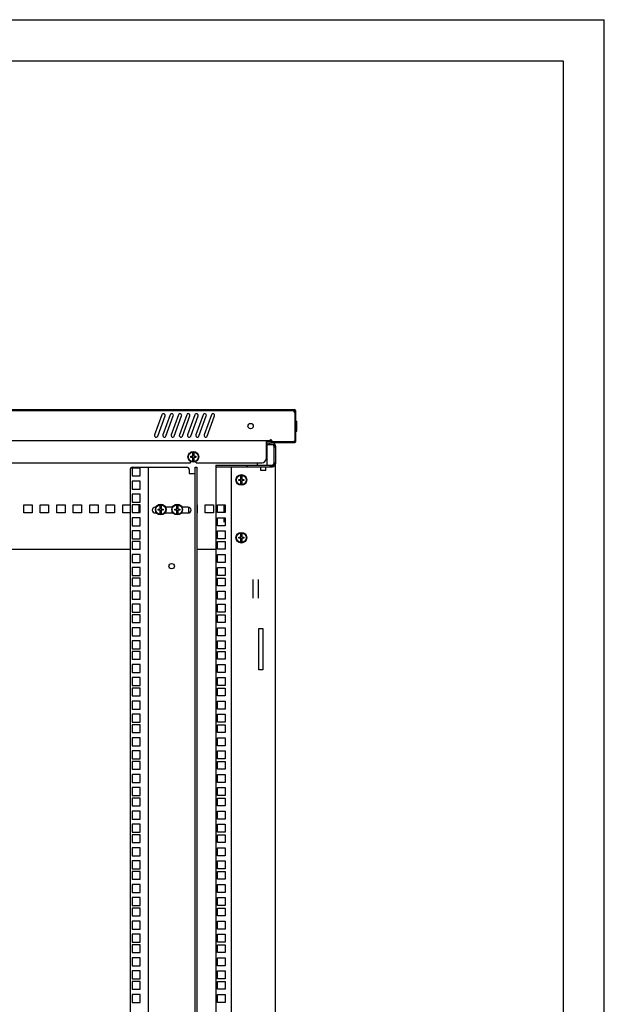
# Model space of a CAD drawing. Units: millimetres. Extents: x 0 to 594, y 0 to 420.
# Drawn here: x 523 to 594, y 301 to 420 of the extents above; entities that cross this region are included whole.
import ezdxf

# ---------------------------------------------------------------- set-up
doc = ezdxf.new("R2010")
doc.units = ezdxf.units.MM
doc.header["$LTSCALE"] = 32.67
doc.layers.get('0').update_dxf_attribs({"linetype": 'CONTINUOUS'})
doc.layers.add('02___PRT_ALL_AXES', color=7, linetype='CONTINUOUS')
doc.layers.add('ALL_FEATURES', color=7, linetype='CONTINUOUS')
pattern_1 = [(45, (0, 0), (-8.40043, 8.40043), [])]

msp = doc.modelspace()

# ---------------------------------------------------------------- hatches: boundary and pattern name
at = {"linetype": 'Continuous'}
h = msp.add_hatch(dxfattribs=at)
h.set_pattern_fill('DEFAULT__1', color=2, scale=11.88, angle=45, style=0, pattern_type=0)
h.set_pattern_definition(pattern_1)
edge = h.paths.add_edge_path()
edge.add_line((556.61873, 368.97178), (556.61873, 370.11178))
edge.add_arc((556.37873, 368.97178), 0.24, 270, 360)
edge.add_line((553.61873, 368.73178), (556.37873, 368.73178))
edge.add_line((553.61873, 368.85178), (553.61873, 368.73178))
edge.add_line((553.61873, 368.85178), (556.37873, 368.85178))
edge.add_arc((556.37873, 368.97178), 0.12, 270, 360)
edge.add_line((556.49873, 368.97178), (556.49873, 370.11178))
edge.add_arc((556.51873, 370.11178), 0.02, 90, 180)
edge.add_line((556.51873, 370.13178), (556.61873, 370.13178))
edge.add_line((556.61873, 370.13178), (556.61873, 370.28497))
edge.add_line((556.51873, 370.28497), (556.61873, 370.28497))
edge.add_arc((556.51873, 370.30497), 0.02, 180, 270)
edge.add_line((556.49873, 370.30497), (556.49873, 371.15859))
edge.add_arc((556.51873, 371.15859), 0.02, 90, 180)
edge.add_line((556.51873, 371.17859), (556.61873, 371.17859))
edge.add_line((556.61873, 371.17859), (556.61873, 371.33178))
edge.add_line((556.51873, 371.33178), (556.61873, 371.33178))
edge.add_arc((556.51873, 371.35178), 0.02, 180, 270)
edge.add_line((556.49873, 371.35178), (556.49873, 372.49178))
edge.add_arc((556.37873, 372.49178), 0.12, 0, 90)
edge.add_line((556.37873, 372.61178), (546.79373, 372.61178))
edge.add_line((546.79373, 372.73178), (546.79373, 372.61178))
edge.add_line((556.37873, 372.73178), (546.79373, 372.73178))
edge.add_arc((556.37873, 372.49178), 0.24, 0, 90)
edge.add_line((556.61873, 371.35178), (556.61873, 372.49178))
edge.add_arc((556.63873, 371.35178), 0.02, 180, 270)
edge.add_line((556.63873, 371.33178), (556.73873, 371.33178))
edge.add_line((556.73873, 371.17859), (556.73873, 371.33178))
edge.add_line((556.63873, 371.17859), (556.73873, 371.17859))
edge.add_arc((556.63873, 371.15859), 0.02, 90, 180)
edge.add_line((556.61873, 370.30497), (556.61873, 371.15859))
edge.add_arc((556.63873, 370.30497), 0.02, 180, 270)
edge.add_line((556.63873, 370.28497), (556.73873, 370.28497))
edge.add_line((556.73873, 370.13178), (556.73873, 370.28497))
edge.add_line((556.63873, 370.13178), (556.73873, 370.13178))
edge.add_arc((556.63873, 370.11178), 0.02, 90, 180)
edge = h.paths.add_edge_path()
edge.add_line((546.14373, 372.73178), (532.29373, 372.73178))
edge.add_line((546.14373, 372.73178), (546.14373, 372.61178))
edge.add_line((546.14373, 372.61178), (532.29373, 372.61178))
edge.add_line((532.29373, 372.73178), (532.29373, 372.61178))
edge = h.paths.add_edge_path()
edge.add_line((531.64373, 372.73178), (521.59373, 372.73178))
edge.add_line((531.64373, 372.73178), (531.64373, 372.61178))
edge.add_line((531.64373, 372.61178), (521.59373, 372.61178))
edge.add_line((521.59373, 372.61178), (521.59373, 372.73178))
edge = h.paths.add_edge_path()
edge.add_line((520.94373, 372.73178), (507.09373, 372.73178))
edge.add_line((520.94373, 372.61178), (520.94373, 372.73178))
edge.add_line((520.94373, 372.61178), (507.09373, 372.61178))
edge.add_line((507.09373, 372.61178), (507.09373, 372.73178))
edge = h.paths.add_edge_path()
edge.add_line((506.44373, 372.73178), (496.39373, 372.73178))
edge.add_line((506.44373, 372.61178), (506.44373, 372.73178))
edge.add_line((506.44373, 372.61178), (496.39373, 372.61178))
edge.add_line((496.39373, 372.61178), (496.39373, 372.73178))
edge = h.paths.add_edge_path()
edge.add_line((495.74373, 372.73178), (481.89373, 372.73178))
edge.add_line((495.74373, 372.61178), (495.74373, 372.73178))
edge.add_line((495.74373, 372.61178), (481.89373, 372.61178))
edge.add_line((481.89373, 372.61178), (481.89373, 372.73178))
edge = h.paths.add_edge_path()
edge.add_line((451.71873, 372.49178), (451.71873, 370.73178))
edge.add_arc((451.95873, 372.49178), 0.24, 90, 180)
edge.add_line((451.95873, 372.73178), (456.71873, 372.73178))
edge.add_line((456.71873, 372.61178), (456.71873, 372.73178))
edge.add_line((451.95873, 372.61178), (456.71873, 372.61178))
edge.add_arc((451.95873, 372.49178), 0.12, 90, 180)
edge.add_line((451.83873, 372.49178), (451.83873, 370.73178))
edge.add_line((451.83873, 370.73178), (451.83873, 368.97178))
edge.add_arc((451.95873, 368.97178), 0.12, 180, 270)
edge.add_line((451.95873, 368.85178), (454.71873, 368.85178))
edge.add_line((454.71873, 368.85178), (454.71873, 368.73178))
edge.add_line((451.95873, 368.73178), (454.71873, 368.73178))
edge.add_arc((451.95873, 368.97178), 0.24, 180, 270)
edge.add_line((451.71873, 370.73178), (451.71873, 368.97178))
edge = h.paths.add_edge_path()
edge.add_line((481.24373, 372.61178), (481.24373, 372.73178))
edge.add_line((468.21873, 372.61178), (481.24373, 372.61178))
edge.add_line((468.21873, 372.61178), (468.21873, 372.73178))
edge.add_line((468.21873, 372.73178), (481.24373, 372.73178))
h = msp.add_hatch(dxfattribs=at)
h.set_pattern_fill('DEFAULT__2', color=2, scale=11.88, angle=45, style=0, pattern_type=0)
h.set_pattern_definition(pattern_1)
edge = h.paths.add_edge_path()
edge.add_line((554.14373, 368.30178), (554.14373, 366.20178))
edge.add_arc((553.74373, 366.20178), 0.4, -90, 0)
edge.add_line((546.89373, 365.80178), (553.74373, 365.80178))
edge.add_line((546.89373, 366.00178), (546.89373, 365.80178))
edge.add_line((546.89373, 366.00178), (553.74373, 366.00178))
edge.add_arc((553.74373, 366.20178), 0.2, -90, 0)
edge.add_line((553.94373, 368.30178), (553.94373, 366.20178))
edge.add_arc((553.74373, 368.30178), 0.2, 0, 90)
edge.add_line((553.14373, 368.50178), (553.74373, 368.50178))
edge.add_line((553.14373, 368.50178), (553.14373, 368.70178))
edge.add_line((553.14373, 368.70178), (553.74373, 368.70178))
edge.add_arc((553.74373, 368.30178), 0.4, 0, 90)

# ---------------------------------------------------------------- linework, layer by layer
at = {"color": 2, "linetype": 'Continuous'}
for p, q in [((0, 420), (594, 420)), ((594, 0), (594, 420)), ((556.61873, 372.49178), (556.49873, 372.49178)), ((556.61873, 371.33178), (556.61873, 371.35178)), ((556.49873, 371.15859), (556.49873, 371.16475)), ((556.49873, 370.29882), (556.49873, 370.30497)), ((556.61873, 371.15859), (556.61873, 371.17859)), ((556.61873, 370.28497), (556.61873, 370.30497)), ((556.61873, 370.11178), (556.61873, 370.13178)), ((553.74373, 368.50178), (554.02658, 368.50178))]:
    msp.add_line(p, q, dxfattribs=at)
at = {"color": 7, "linetype": 'Continuous'}
for p, q in [((20, 415), (589, 415)), ((589, 415), (589, 5)), ((468.09873, 372.61178), (556.37873, 372.61178)), ((468.21873, 372.73178), (556.37873, 372.73178)), ((531.64373, 372.73178), (531.64373, 372.61178)), ((532.29373, 372.73178), (532.29373, 372.61178)), ((546.14373, 372.73178), (546.14373, 372.61178)), ((546.79373, 372.73178), (546.79373, 372.61178)), ((556.4302, 372.59969), (556.4302, 372.58557)), ((556.49873, 371.16475), (556.49873, 372.49178)), ((556.61873, 371.35178), (556.61873, 372.49178)), ((540.37005, 372.10019), (539.4808, 369.65699)), ((539.85667, 369.52018), (540.74593, 371.96338)), ((541.37005, 372.10019), (540.4808, 369.65699)), ((540.85667, 369.52018), (541.74593, 371.96338)), ((542.37005, 372.10019), (541.4808, 369.65699)), ((541.85667, 369.52018), (542.74593, 371.96338)), ((543.37005, 372.10019), (542.4808, 369.65699)), ((542.85667, 369.52018), (543.74593, 371.96338)), ((544.37005, 372.10019), (543.4808, 369.65699)), ((543.85667, 369.52018), (544.74593, 371.96338)), ((545.37005, 372.10019), (544.4808, 369.65699)), ((544.85667, 369.52018), (545.74593, 371.96338)), ((546.37005, 372.10019), (545.4808, 369.65699)), ((545.85667, 369.52018), (546.74593, 371.96338)), ((556.46873, 372.35331), (556.46873, 368.98178)), ((556.51873, 371.33178), (556.61873, 371.33178)), ((556.51873, 371.30625), (556.61873, 371.30625)), ((556.51873, 371.25519), (556.61873, 371.25519)), ((556.61873, 371.17859), (556.61873, 371.33178)), ((556.63873, 371.33178), (556.73873, 371.33178)), ((556.73873, 370.13178), (556.73873, 371.33178)), ((556.49873, 370.30497), (556.49873, 371.15859)), ((556.49873, 368.97178), (556.49873, 370.29882)), ((556.51873, 371.17859), (556.61873, 371.17859)), ((556.51873, 370.28497), (556.61873, 370.28497)), ((556.51873, 370.20838), (556.61873, 370.20838)), ((556.51873, 370.15731), (556.61873, 370.15731)), ((556.51873, 370.13178), (556.61873, 370.13178)), ((556.61873, 370.30497), (556.61873, 371.15859)), ((556.61873, 370.13178), (556.61873, 370.28497)), ((556.61873, 368.97178), (556.61873, 370.11178)), ((556.63873, 371.17859), (556.73873, 371.17859)), ((556.63873, 371.15306), (556.73873, 371.15306)), ((556.63873, 371.102), (556.73873, 371.102)), ((556.63873, 371.0254), (556.73873, 371.0254)), ((556.63873, 370.92327), (556.73873, 370.92327)), ((556.63873, 370.54029), (556.73873, 370.54029)), ((556.63873, 370.43817), (556.73873, 370.43817)), ((556.63873, 370.36157), (556.73873, 370.36157)), ((556.63873, 370.31051), (556.73873, 370.31051)), ((556.63873, 370.28497), (556.73873, 370.28497)), ((556.63873, 370.13178), (556.73873, 370.13178)), ((454.73873, 369.00178), (553.59873, 369.00178)), ((552.99873, 369.00178), (552.99873, 366.78178)), ((553.59873, 368.88178), (552.99873, 368.88178)), ((553.59873, 368.88178), (553.59873, 369.12178)), ((553.61873, 368.85178), (553.61873, 368.73178)), ((553.61873, 368.85178), (556.37873, 368.85178)), ((553.74873, 368.88178), (556.36873, 368.88178)), ((556.36873, 368.88178), (556.46873, 368.98178)), ((553.14373, 368.50178), (553.14373, 368.70178)), ((553.14373, 368.70178), (553.74373, 368.70178)), ((553.14373, 368.50178), (553.74373, 368.50178)), ((553.61873, 368.73178), (556.37873, 368.73178)), ((553.94373, 368.30178), (553.94373, 366.20178)), ((554.14373, 368.30178), (554.14373, 366.20178)), ((543.86873, 366.93678), (543.86873, 367.06678)), ((543.86873, 367.06678), (544.10373, 367.06678)), ((544.10373, 366.93678), (543.86873, 366.93678)), ((544.10373, 367.06678), (544.10373, 367.54074)), ((544.10373, 366.46283), (544.10373, 366.93678)), ((544.23373, 367.54074), (544.23373, 367.06678)), ((544.23373, 367.06678), (544.46873, 367.06678)), ((544.23373, 366.92478), (544.23373, 366.46283)), ((544.46873, 366.92478), (544.23373, 366.92478)), ((544.46873, 367.06678), (544.46873, 366.92478)), ((536.49373, 365.45178), (536.49373, 219.45178)), ((536.76873, 365.63428), (536.76873, 364.68428)), ((537.71873, 365.63428), (536.76873, 365.63428)), ((536.79373, 365.75178), (543.38589, 365.75178)), ((537.71873, 364.68428), (537.71873, 365.63428)), ((538.69373, 365.75178), (538.69373, 219.15178)), ((543.68589, 365.45178), (543.68589, 365.00178)), ((544.39373, 219.15178), (544.39373, 365.75178)), ((544.39373, 365.75178), (544.59373, 365.75178)), ((544.51873, 366.28178), (552.49873, 366.28178)), ((546.89373, 366.00178), (546.89373, 365.80178)), ((546.89373, 366.00178), (553.74373, 366.00178)), ((546.89373, 365.80178), (553.74373, 365.80178)), ((552.34373, 365.35178), (552.34373, 365.79885)), ((552.94373, 365.35178), (552.34373, 365.35178)), ((552.94373, 365.35178), (552.94373, 365.79885)), ((536.76873, 364.68428), (537.71873, 364.68428)), ((543.68589, 365.00178), (544.39373, 365.00178)), ((549.69373, 364.13678), (549.69373, 364.26678)), ((549.69373, 364.26678), (549.92873, 364.26678)), ((549.92873, 364.13678), (549.69373, 364.13678)), ((549.92873, 364.26678), (549.92873, 364.74074)), ((549.92873, 363.66283), (549.92873, 364.13678)), ((550.05873, 364.74074), (550.05873, 364.26678)), ((550.05873, 364.26678), (550.29373, 364.26678)), ((550.05873, 364.12478), (550.05873, 363.66283)), ((550.29373, 364.12478), (550.05873, 364.12478)), ((550.29373, 364.26678), (550.29373, 364.12478)), ((536.76873, 364.04678), (536.76873, 363.09678)), ((537.71873, 364.04678), (536.76873, 364.04678)), ((536.76873, 363.09678), (537.71873, 363.09678)), ((537.71873, 363.09678), (537.71873, 364.04678)), ((536.76873, 362.45928), (536.76873, 361.50928)), ((537.71873, 362.45928), (536.76873, 362.45928)), ((537.71873, 361.50928), (537.71873, 362.45928)), ((536.76873, 361.50928), (537.71873, 361.50928)), ((536.76873, 361.18928), (536.76873, 360.23928)), ((537.71873, 361.18928), (536.76873, 361.18928)), ((537.71873, 360.23928), (537.71873, 361.18928)), ((539.63771, 360.90178), (539.54373, 360.90178)), ((539.61873, 360.85719), (539.61873, 360.90178)), ((539.91873, 360.54678), (539.91873, 360.67678)), ((539.91873, 360.67678), (540.15373, 360.67678)), ((540.15373, 360.54678), (539.91873, 360.54678)), ((540.15373, 360.67678), (540.15373, 361.15074)), ((540.15373, 360.07283), (540.15373, 360.54678)), ((540.28373, 361.15074), (540.28373, 360.67678)), ((540.28373, 360.67678), (540.51873, 360.67678)), ((540.28373, 360.53478), (540.28373, 360.07283)), ((540.51873, 360.53478), (540.28373, 360.53478)), ((540.51873, 360.67678), (540.51873, 360.53478)), ((541.63771, 360.90178), (540.79976, 360.90178)), ((540.81873, 360.85719), (540.81873, 360.90178)), ((541.61873, 360.85719), (541.61873, 360.90178)), ((541.91873, 360.54678), (541.91873, 360.67678)), ((541.91873, 360.67678), (542.15373, 360.67678)), ((542.15373, 360.54678), (541.91873, 360.54678)), ((542.15373, 360.67678), (542.15373, 361.15074)), ((542.15373, 360.07283), (542.15373, 360.54678)), ((542.28373, 361.15074), (542.28373, 360.67678)), ((542.28373, 360.67678), (542.51873, 360.67678)), ((542.28373, 360.53478), (542.28373, 360.07283)), ((542.51873, 360.53478), (542.28373, 360.53478)), ((542.51873, 360.67678), (542.51873, 360.53478)), ((543.54373, 360.90178), (542.79976, 360.90178)), ((542.81873, 360.85719), (542.81873, 360.90178)), ((536.76873, 360.23928), (537.71873, 360.23928)), ((536.76873, 359.60178), (536.76873, 358.65178)), ((537.71873, 359.60178), (536.76873, 359.60178)), ((537.71873, 358.65178), (537.71873, 359.60178)), ((539.54373, 360.20178), (539.71664, 360.20178)), ((539.61873, 360.20178), (539.61873, 360.36637)), ((540.72083, 360.20178), (541.71664, 360.20178)), ((540.81873, 360.20178), (540.81873, 360.36637)), ((541.61873, 360.20178), (541.61873, 360.36637)), ((542.72083, 360.20178), (543.54373, 360.20178)), ((542.81873, 360.20178), (542.81873, 360.36637)), ((536.76873, 358.65178), (537.71873, 358.65178)), ((536.76873, 358.01428), (536.76873, 357.06428)), ((537.71873, 358.01428), (536.76873, 358.01428)), ((536.76873, 357.06428), (537.71873, 357.06428)), ((537.71873, 357.06428), (537.71873, 358.01428)), ((549.69373, 357.13678), (549.69373, 357.26678)), ((549.69373, 357.26678), (549.92873, 357.26678)), ((549.92873, 357.13678), (549.69373, 357.13678)), ((549.92873, 357.26678), (549.92873, 357.74074)), ((549.92873, 356.66283), (549.92873, 357.13678)), ((550.05873, 357.74074), (550.05873, 357.26678)), ((550.05873, 357.26678), (550.29373, 357.26678)), ((550.05873, 357.12478), (550.05873, 356.66283)), ((550.29373, 357.12478), (550.05873, 357.12478)), ((550.29373, 357.26678), (550.29373, 357.12478)), ((536.76873, 356.74428), (536.76873, 355.79428)), ((537.71873, 356.74428), (536.76873, 356.74428)), ((536.76873, 355.79428), (537.71873, 355.79428)), ((537.71873, 355.79428), (537.71873, 356.74428)), ((536.76873, 355.15678), (536.76873, 354.20678)), ((537.71873, 355.15678), (536.76873, 355.15678)), ((537.71873, 354.20678), (537.71873, 355.15678)), ((536.76873, 354.20678), (537.71873, 354.20678)), ((536.76873, 353.56928), (536.76873, 352.61928)), ((537.71873, 353.56928), (536.76873, 353.56928)), ((537.71873, 352.61928), (537.71873, 353.56928)), ((536.76873, 352.61928), (537.71873, 352.61928)), ((536.76873, 352.29928), (536.76873, 351.34928)), ((537.71873, 352.29928), (536.76873, 352.29928)), ((537.71873, 351.34928), (537.71873, 352.29928)), ((536.76873, 351.34928), (537.71873, 351.34928)), ((536.76873, 350.71178), (536.76873, 349.76178)), ((537.71873, 350.71178), (536.76873, 350.71178)), ((536.76873, 349.76178), (537.71873, 349.76178)), ((537.71873, 349.76178), (537.71873, 350.71178)), ((536.76873, 349.12428), (536.76873, 348.17428)), ((537.71873, 349.12428), (536.76873, 349.12428)), ((537.71873, 348.17428), (537.71873, 349.12428)), ((536.76873, 348.17428), (537.71873, 348.17428)), ((536.76873, 347.85428), (536.76873, 346.90428)), ((537.71873, 347.85428), (536.76873, 347.85428)), ((537.71873, 346.90428), (537.71873, 347.85428)), ((536.76873, 346.90428), (537.71873, 346.90428)), ((536.76873, 346.26678), (536.76873, 345.31678)), ((537.71873, 346.26678), (536.76873, 346.26678)), ((537.71873, 345.31678), (537.71873, 346.26678)), ((536.76873, 345.31678), (537.71873, 345.31678)), ((536.76873, 344.67928), (536.76873, 343.72928)), ((537.71873, 344.67928), (536.76873, 344.67928)), ((537.71873, 343.72928), (537.71873, 344.67928)), ((536.76873, 343.72928), (537.71873, 343.72928)), ((536.76873, 343.40928), (536.76873, 342.45928)), ((537.71873, 343.40928), (536.76873, 343.40928)), ((537.71873, 342.45928), (537.71873, 343.40928)), ((536.76873, 342.45928), (537.71873, 342.45928)), ((536.76873, 341.82178), (536.76873, 340.87178)), ((537.71873, 341.82178), (536.76873, 341.82178)), ((537.71873, 340.87178), (537.71873, 341.82178)), ((536.76873, 340.87178), (537.71873, 340.87178)), ((536.76873, 340.23428), (536.76873, 339.28428)), ((537.71873, 340.23428), (536.76873, 340.23428)), ((537.71873, 339.28428), (537.71873, 340.23428)), ((536.76873, 339.28428), (537.71873, 339.28428)), ((536.76873, 338.96428), (536.76873, 338.01428)), ((537.71873, 338.96428), (536.76873, 338.96428)), ((536.76873, 338.01428), (537.71873, 338.01428)), ((537.71873, 338.01428), (537.71873, 338.96428)), ((536.76873, 337.37678), (536.76873, 336.42678)), ((537.71873, 337.37678), (536.76873, 337.37678)), ((537.71873, 336.42678), (537.71873, 337.37678)), ((536.76873, 336.42678), (537.71873, 336.42678)), ((536.76873, 335.78928), (536.76873, 334.83928)), ((537.71873, 335.78928), (536.76873, 335.78928)), ((537.71873, 334.83928), (537.71873, 335.78928)), ((536.76873, 334.83928), (537.71873, 334.83928)), ((536.76873, 334.51928), (536.76873, 333.56928)), ((537.71873, 334.51928), (536.76873, 334.51928)), ((537.71873, 333.56928), (537.71873, 334.51928)), ((536.76873, 333.56928), (537.71873, 333.56928)), ((536.76873, 332.93178), (536.76873, 331.98178)), ((537.71873, 332.93178), (536.76873, 332.93178)), ((536.76873, 331.98178), (537.71873, 331.98178)), ((537.71873, 331.98178), (537.71873, 332.93178)), ((536.76873, 331.34428), (536.76873, 330.39428)), ((537.71873, 331.34428), (536.76873, 331.34428)), ((537.71873, 330.39428), (537.71873, 331.34428)), ((536.76873, 330.39428), (537.71873, 330.39428)), ((536.76873, 330.07428), (536.76873, 329.12428)), ((537.71873, 330.07428), (536.76873, 330.07428)), ((537.71873, 329.12428), (537.71873, 330.07428)), ((536.76873, 329.12428), (537.71873, 329.12428)), ((536.76873, 328.48678), (536.76873, 327.53678)), ((537.71873, 328.48678), (536.76873, 328.48678)), ((537.71873, 327.53678), (537.71873, 328.48678)), ((536.76873, 327.53678), (537.71873, 327.53678)), ((536.76873, 326.89928), (536.76873, 325.94928)), ((537.71873, 326.89928), (536.76873, 326.89928)), ((536.76873, 325.94928), (537.71873, 325.94928)), ((537.71873, 325.94928), (537.71873, 326.89928)), ((536.76873, 325.62928), (536.76873, 324.67928)), ((537.71873, 325.62928), (536.76873, 325.62928)), ((536.76873, 324.67928), (537.71873, 324.67928)), ((537.71873, 324.67928), (537.71873, 325.62928)), ((536.76873, 324.04178), (536.76873, 323.09178)), ((537.71873, 324.04178), (536.76873, 324.04178)), ((537.71873, 323.09178), (537.71873, 324.04178)), ((536.76873, 323.09178), (537.71873, 323.09178)), ((536.76873, 322.45428), (536.76873, 321.50428)), ((537.71873, 322.45428), (536.76873, 322.45428)), ((537.71873, 321.50428), (537.71873, 322.45428)), ((536.76873, 321.50428), (537.71873, 321.50428)), ((536.76873, 321.18428), (536.76873, 320.23428)), ((537.71873, 321.18428), (536.76873, 321.18428)), ((537.71873, 320.23428), (537.71873, 321.18428)), ((536.76873, 320.23428), (537.71873, 320.23428)), ((536.76873, 319.59678), (536.76873, 318.64678)), ((537.71873, 319.59678), (536.76873, 319.59678)), ((537.71873, 318.64678), (537.71873, 319.59678)), ((536.76873, 318.64678), (537.71873, 318.64678)), ((536.76873, 318.00928), (536.76873, 317.05928)), ((537.71873, 318.00928), (536.76873, 318.00928)), ((537.71873, 317.05928), (537.71873, 318.00928)), ((536.76873, 317.05928), (537.71873, 317.05928)), ((537.71873, 316.73928), (536.76873, 316.73928)), ((536.76873, 316.73928), (536.76873, 315.78928)), ((537.71873, 315.78928), (537.71873, 316.73928)), ((536.76873, 315.78928), (537.71873, 315.78928)), ((537.71873, 315.15178), (536.76873, 315.15178)), ((536.76873, 315.15178), (536.76873, 314.20178)), ((537.71873, 314.20178), (537.71873, 315.15178)), ((536.76873, 314.20178), (537.71873, 314.20178)), ((537.71873, 313.56428), (536.76873, 313.56428)), ((536.76873, 313.56428), (536.76873, 312.61428)), ((537.71873, 312.61428), (537.71873, 313.56428)), ((536.76873, 312.61428), (537.71873, 312.61428)), ((537.71873, 312.29428), (536.76873, 312.29428)), ((536.76873, 312.29428), (536.76873, 311.34428)), ((537.71873, 311.34428), (537.71873, 312.29428)), ((536.76873, 311.34428), (537.71873, 311.34428)), ((537.71873, 310.70678), (536.76873, 310.70678)), ((536.76873, 310.70678), (536.76873, 309.75678)), ((537.71873, 309.75678), (537.71873, 310.70678)), ((536.76873, 309.75678), (537.71873, 309.75678)), ((537.71873, 309.11928), (536.76873, 309.11928)), ((536.76873, 309.11928), (536.76873, 308.16928)), ((536.76873, 308.16928), (537.71873, 308.16928)), ((537.71873, 308.16928), (537.71873, 309.11928)), ((537.71873, 307.84928), (536.76873, 307.84928)), ((536.76873, 307.84928), (536.76873, 306.89928)), ((536.76873, 306.89928), (537.71873, 306.89928)), ((537.71873, 306.89928), (537.71873, 307.84928)), ((537.71873, 306.26178), (536.76873, 306.26178)), ((536.76873, 306.26178), (536.76873, 305.31178)), ((537.71873, 305.31178), (537.71873, 306.26178)), ((536.76873, 305.31178), (537.71873, 305.31178)), ((537.71873, 304.67428), (536.76873, 304.67428)), ((536.76873, 304.67428), (536.76873, 303.72428)), ((537.71873, 303.72428), (537.71873, 304.67428)), ((536.76873, 303.72428), (537.71873, 303.72428)), ((537.71873, 303.40428), (536.76873, 303.40428)), ((536.76873, 303.40428), (536.76873, 302.45428)), ((537.71873, 302.45428), (537.71873, 303.40428)), ((536.76873, 302.45428), (537.71873, 302.45428)), ((537.71873, 301.81678), (536.76873, 301.81678)), ((536.76873, 301.81678), (536.76873, 300.86678)), ((536.76873, 300.86678), (537.71873, 300.86678)), ((537.71873, 300.86678), (537.71873, 301.81678))]:
    msp.add_line(p, q, dxfattribs=at)
at = {"color": 6, "linetype": 'Continuous'}
for p, q in [((553.93008, 368.37441), (554.02658, 368.50178)), ((553.94373, 368.12252), (554.14373, 368.30178)), ((553.74373, 365.80178), (554.01668, 365.99302)), ((553.92649, 366.09525), (554.14373, 366.20178)), ((553.94373, 366.20178), (554.14373, 366.3015))]:
    msp.add_line(p, q, dxfattribs=at)
at = {"color": 3, "linetype": 'Continuous'}
for p, q in [((544.59373, 365.75178), (544.59373, 219.15178)), ((546.89373, 365.80178), (546.89373, 219.10178)), ((548.79373, 219.10178), (548.79373, 365.80178)), ((551.91873, 366.28178), (551.91873, 366.00178)), ((554.14373, 218.70178), (554.14373, 366.20178)), ((523.61873, 360.20178), (523.61873, 361.20178)), ((523.61873, 361.20178), (524.61873, 361.20178)), ((524.61873, 361.20178), (524.61873, 360.20178)), ((525.61873, 360.20178), (525.61873, 361.20178)), ((525.61873, 361.20178), (526.61873, 361.20178)), ((526.61873, 361.20178), (526.61873, 360.20178)), ((527.61873, 360.20178), (527.61873, 361.20178)), ((527.61873, 361.20178), (528.61873, 361.20178)), ((528.61873, 361.20178), (528.61873, 360.20178)), ((529.61873, 360.20178), (529.61873, 361.20178)), ((529.61873, 361.20178), (530.61873, 361.20178)), ((530.61873, 361.20178), (530.61873, 360.20178)), ((531.61873, 360.20178), (531.61873, 361.20178)), ((531.61873, 361.20178), (532.61873, 361.20178)), ((532.61873, 361.20178), (532.61873, 360.20178)), ((533.61873, 360.20178), (533.61873, 361.20178)), ((533.61873, 361.20178), (534.61873, 361.20178)), ((534.61873, 361.20178), (534.61873, 360.20178)), ((535.61873, 360.20178), (535.61873, 361.20178)), ((535.61873, 361.20178), (536.49373, 361.20178)), ((537.61873, 360.23928), (537.61873, 361.18928)), ((543.61873, 360.2189), (543.61873, 360.88466)), ((544.59373, 361.20178), (544.61873, 361.20178)), ((544.61873, 361.20178), (544.61873, 360.20178)), ((545.61873, 360.20178), (545.61873, 361.20178)), ((545.61873, 361.20178), (546.61873, 361.20178)), ((546.61873, 361.20178), (546.61873, 360.20178)), ((547.09373, 360.23928), (547.09373, 361.18928)), ((547.09373, 361.18928), (548.04373, 361.18928)), ((548.04373, 361.18928), (548.04373, 360.23928)), ((524.61873, 360.20178), (523.61873, 360.20178)), ((526.61873, 360.20178), (525.61873, 360.20178)), ((528.61873, 360.20178), (527.61873, 360.20178)), ((530.61873, 360.20178), (529.61873, 360.20178)), ((532.61873, 360.20178), (531.61873, 360.20178)), ((534.61873, 360.20178), (533.61873, 360.20178)), ((536.49373, 360.20178), (535.61873, 360.20178)), ((544.61873, 360.20178), (544.59373, 360.20178)), ((546.61873, 360.20178), (545.61873, 360.20178)), ((548.04373, 360.23928), (547.09373, 360.23928)), ((547.09373, 358.65178), (547.09373, 359.60178)), ((547.09373, 359.60178), (548.04373, 359.60178)), ((548.04373, 359.60178), (548.04373, 358.65178)), ((548.04373, 358.65178), (547.09373, 358.65178)), ((547.09373, 357.06428), (547.09373, 358.01428)), ((547.09373, 358.01428), (548.04373, 358.01428)), ((548.04373, 357.06428), (547.09373, 357.06428)), ((548.04373, 358.01428), (548.04373, 357.06428)), ((536.49373, 355.75178), (470.84373, 355.75178)), ((546.89373, 355.75178), (544.59373, 355.75178)), ((547.09373, 355.79428), (547.09373, 356.74428)), ((547.09373, 356.74428), (548.04373, 356.74428)), ((548.04373, 355.79428), (547.09373, 355.79428)), ((548.04373, 356.74428), (548.04373, 355.79428)), ((547.09373, 354.20678), (547.09373, 355.15678)), ((547.09373, 355.15678), (548.04373, 355.15678)), ((548.04373, 355.15678), (548.04373, 354.20678)), ((548.04373, 354.20678), (547.09373, 354.20678)), ((547.09373, 352.61928), (547.09373, 353.56928)), ((547.09373, 353.56928), (548.04373, 353.56928)), ((548.04373, 353.56928), (548.04373, 352.61928)), ((548.04373, 352.61928), (547.09373, 352.61928)), ((547.09373, 351.34928), (547.09373, 352.29928)), ((547.09373, 352.29928), (548.04373, 352.29928)), ((548.04373, 352.29928), (548.04373, 351.34928)), ((551.44373, 349.8648), (551.44373, 352.13877)), ((552.04373, 352.13877), (552.04373, 349.8648)), ((548.04373, 351.34928), (547.09373, 351.34928)), ((547.09373, 349.76178), (547.09373, 350.71178)), ((547.09373, 350.71178), (548.04373, 350.71178)), ((548.04373, 349.76178), (547.09373, 349.76178)), ((548.04373, 350.71178), (548.04373, 349.76178)), ((547.09373, 348.17428), (547.09373, 349.12428)), ((547.09373, 349.12428), (548.04373, 349.12428)), ((548.04373, 349.12428), (548.04373, 348.17428)), ((548.04373, 348.17428), (547.09373, 348.17428)), ((547.09373, 346.90428), (547.09373, 347.85428)), ((547.09373, 347.85428), (548.04373, 347.85428)), ((548.04373, 347.85428), (548.04373, 346.90428)), ((548.04373, 346.90428), (547.09373, 346.90428)), ((547.09373, 345.31678), (547.09373, 346.26678)), ((547.09373, 346.26678), (548.04373, 346.26678)), ((548.04373, 346.26678), (548.04373, 345.31678)), ((548.04373, 345.31678), (547.09373, 345.31678)), ((547.09373, 343.72928), (547.09373, 344.67928)), ((547.09373, 344.67928), (548.04373, 344.67928)), ((548.04373, 344.67928), (548.04373, 343.72928)), ((548.04373, 343.72928), (547.09373, 343.72928)), ((547.09373, 342.45928), (547.09373, 343.40928)), ((547.09373, 343.40928), (548.04373, 343.40928)), ((548.04373, 343.40928), (548.04373, 342.45928)), ((548.04373, 342.45928), (547.09373, 342.45928)), ((547.09373, 340.87178), (547.09373, 341.82178)), ((547.09373, 341.82178), (548.04373, 341.82178)), ((548.04373, 341.82178), (548.04373, 340.87178)), ((548.04373, 340.87178), (547.09373, 340.87178)), ((547.09373, 339.28428), (547.09373, 340.23428)), ((547.09373, 340.23428), (548.04373, 340.23428)), ((548.04373, 340.23428), (548.04373, 339.28428)), ((548.04373, 339.28428), (547.09373, 339.28428)), ((547.09373, 338.01428), (547.09373, 338.96428)), ((547.09373, 338.96428), (548.04373, 338.96428)), ((548.04373, 338.01428), (547.09373, 338.01428)), ((548.04373, 338.96428), (548.04373, 338.01428)), ((547.09373, 336.42678), (547.09373, 337.37678)), ((547.09373, 337.37678), (548.04373, 337.37678)), ((548.04373, 337.37678), (548.04373, 336.42678)), ((548.04373, 336.42678), (547.09373, 336.42678)), ((547.09373, 334.83928), (547.09373, 335.78928)), ((547.09373, 335.78928), (548.04373, 335.78928)), ((548.04373, 335.78928), (548.04373, 334.83928)), ((548.04373, 334.83928), (547.09373, 334.83928)), ((547.09373, 333.56928), (547.09373, 334.51928)), ((547.09373, 334.51928), (548.04373, 334.51928)), ((548.04373, 334.51928), (548.04373, 333.56928)), ((548.04373, 333.56928), (547.09373, 333.56928)), ((547.09373, 331.98178), (547.09373, 332.93178)), ((547.09373, 332.93178), (548.04373, 332.93178)), ((548.04373, 331.98178), (547.09373, 331.98178)), ((548.04373, 332.93178), (548.04373, 331.98178)), ((547.09373, 330.39428), (547.09373, 331.34428)), ((547.09373, 331.34428), (548.04373, 331.34428)), ((548.04373, 331.34428), (548.04373, 330.39428)), ((548.04373, 330.39428), (547.09373, 330.39428)), ((547.09373, 330.07428), (548.04373, 330.07428)), ((547.09373, 329.12428), (547.09373, 330.07428)), ((548.04373, 330.07428), (548.04373, 329.12428)), ((548.04373, 329.12428), (547.09373, 329.12428)), ((547.09373, 328.48678), (548.04373, 328.48678)), ((547.09373, 327.53678), (547.09373, 328.48678)), ((548.04373, 328.48678), (548.04373, 327.53678)), ((548.04373, 327.53678), (547.09373, 327.53678)), ((547.09373, 326.89928), (548.04373, 326.89928)), ((547.09373, 325.94928), (547.09373, 326.89928)), ((548.04373, 325.94928), (547.09373, 325.94928)), ((548.04373, 326.89928), (548.04373, 325.94928)), ((547.09373, 325.62928), (548.04373, 325.62928)), ((547.09373, 324.67928), (547.09373, 325.62928)), ((548.04373, 324.67928), (547.09373, 324.67928)), ((548.04373, 325.62928), (548.04373, 324.67928)), ((547.09373, 324.04178), (548.04373, 324.04178)), ((547.09373, 323.09178), (547.09373, 324.04178)), ((548.04373, 324.04178), (548.04373, 323.09178)), ((548.04373, 323.09178), (547.09373, 323.09178)), ((547.09373, 322.45428), (548.04373, 322.45428)), ((547.09373, 321.50428), (547.09373, 322.45428)), ((548.04373, 322.45428), (548.04373, 321.50428)), ((548.04373, 321.50428), (547.09373, 321.50428)), ((547.09373, 321.18428), (548.04373, 321.18428)), ((547.09373, 320.23428), (547.09373, 321.18428)), ((548.04373, 321.18428), (548.04373, 320.23428)), ((548.04373, 320.23428), (547.09373, 320.23428)), ((547.09373, 319.59678), (548.04373, 319.59678)), ((547.09373, 318.64678), (547.09373, 319.59678)), ((548.04373, 319.59678), (548.04373, 318.64678)), ((548.04373, 318.64678), (547.09373, 318.64678)), ((547.09373, 318.00928), (548.04373, 318.00928)), ((547.09373, 317.05928), (547.09373, 318.00928)), ((548.04373, 318.00928), (548.04373, 317.05928)), ((548.04373, 317.05928), (547.09373, 317.05928)), ((547.09373, 316.73928), (548.04373, 316.73928)), ((547.09373, 315.78928), (547.09373, 316.73928)), ((548.04373, 316.73928), (548.04373, 315.78928)), ((548.04373, 315.78928), (547.09373, 315.78928)), ((547.09373, 315.15178), (548.04373, 315.15178)), ((547.09373, 314.20178), (547.09373, 315.15178)), ((548.04373, 315.15178), (548.04373, 314.20178)), ((548.04373, 314.20178), (547.09373, 314.20178)), ((547.09373, 313.56428), (548.04373, 313.56428)), ((547.09373, 312.61428), (547.09373, 313.56428)), ((548.04373, 313.56428), (548.04373, 312.61428)), ((548.04373, 312.61428), (547.09373, 312.61428)), ((547.09373, 312.29428), (548.04373, 312.29428)), ((547.09373, 311.34428), (547.09373, 312.29428)), ((548.04373, 312.29428), (548.04373, 311.34428)), ((548.04373, 311.34428), (547.09373, 311.34428)), ((547.09373, 310.70678), (548.04373, 310.70678)), ((547.09373, 309.75678), (547.09373, 310.70678)), ((548.04373, 310.70678), (548.04373, 309.75678)), ((548.04373, 309.75678), (547.09373, 309.75678)), ((547.09373, 309.11928), (548.04373, 309.11928)), ((547.09373, 308.16928), (547.09373, 309.11928)), ((548.04373, 308.16928), (547.09373, 308.16928)), ((548.04373, 309.11928), (548.04373, 308.16928)), ((547.09373, 307.84928), (548.04373, 307.84928)), ((547.09373, 306.89928), (547.09373, 307.84928)), ((548.04373, 306.89928), (547.09373, 306.89928)), ((548.04373, 307.84928), (548.04373, 306.89928)), ((547.09373, 306.26178), (548.04373, 306.26178)), ((547.09373, 305.31178), (547.09373, 306.26178)), ((548.04373, 306.26178), (548.04373, 305.31178)), ((548.04373, 305.31178), (547.09373, 305.31178)), ((547.09373, 304.67428), (548.04373, 304.67428)), ((547.09373, 303.72428), (547.09373, 304.67428)), ((548.04373, 304.67428), (548.04373, 303.72428)), ((548.04373, 303.72428), (547.09373, 303.72428)), ((547.09373, 303.40428), (548.04373, 303.40428)), ((547.09373, 302.45428), (547.09373, 303.40428)), ((548.04373, 303.40428), (548.04373, 302.45428)), ((548.04373, 302.45428), (547.09373, 302.45428)), ((547.09373, 301.81678), (548.04373, 301.81678)), ((547.09373, 300.86678), (547.09373, 301.81678)), ((548.04373, 300.86678), (547.09373, 300.86678)), ((548.04373, 301.81678), (548.04373, 300.86678))]:
    msp.add_line(p, q, dxfattribs=at)
at = {"color": 6, "linetype": 'Continuous'}
for points in [[(553.97951, 365.96698), (553.86184, 365.89945), (553.72393, 365.84727), (553.5705, 365.81378), (553.40205, 365.80178)], [(553.97967, 365.96709), (553.82312, 365.88234), (553.62658, 365.82336), (553.40212, 365.80178)]]:
    msp.add_lwpolyline(points, dxfattribs=at)
at = {"color": 7, "linetype": 'Continuous'}
for centre, radius in [((544.16873, 367.00178), 0.65), ((544.16873, 367.00178), 0.6), ((549.99373, 364.20178), 0.65), ((549.99373, 364.20178), 0.6), ((540.21873, 360.61178), 0.65), ((540.21873, 360.61178), 0.6), ((542.21873, 360.61178), 0.65), ((542.21873, 360.61178), 0.6), ((549.99373, 357.20178), 0.65), ((549.99373, 357.20178), 0.6), ((541.54373, 353.75178), 0.325)]:
    msp.add_circle(centre, radius, dxfattribs=at)
for centre, radius, start, end in [((556.43512, 372.49823), 0.08638, 180.0026363, 184.2788658), ((556.49873, 372.50028), 0.15, 183.246802, 258.463041), ((556.37873, 372.49178), 0.24, 0, 90), ((556.37873, 372.49178), 0.12, 0, 90), ((540.55799, 372.03178), 0.2, 340, 160), ((541.55799, 372.03178), 0.2, 340, 160), ((542.55799, 372.03178), 0.2, 340, 160), ((543.55799, 372.03178), 0.2, 340, 160), ((544.55799, 372.03178), 0.2, 340, 160), ((545.55799, 372.03178), 0.2, 340, 160), ((546.55799, 372.03178), 0.2, 340, 160), ((556.51873, 371.35178), 0.02, 180, 270), ((556.63873, 371.35178), 0.02, 180, 270), ((556.51873, 371.15859), 0.02, 90, 180), ((556.51873, 370.30497), 0.02, 180, 270), ((556.51873, 370.11178), 0.02, 90, 180), ((556.63873, 371.15859), 0.02, 90, 180), ((556.63873, 370.30497), 0.02, 180, 270), ((556.63873, 370.11178), 0.02, 90, 180), ((539.66873, 369.58858), 0.2, 160, 340), ((540.66873, 369.58858), 0.2, 160, 340), ((541.66873, 369.58858), 0.2, 160, 340), ((542.66873, 369.58858), 0.2, 160, 340), ((543.66873, 369.58858), 0.2, 160, 340), ((544.66873, 369.58858), 0.2, 160, 340), ((545.66873, 369.58858), 0.2, 160, 340), ((556.37873, 368.97178), 0.24, 270, 0), ((556.37873, 368.97178), 0.12, 270, 0), ((553.74373, 368.30178), 0.4, 0, 90), ((553.74373, 368.30178), 0.2, 0, 90), ((544.16873, 367.00178), 0.54286, 83.1231011, 96.8768989), ((544.16873, 367.00178), 0.54286, 263.1231011, 276.8768989), ((552.49873, 366.78178), 0.5, 270, 0), ((536.79373, 365.45178), 0.3, 90, 180), ((543.38589, 365.45178), 0.3, 0, 90), ((553.74373, 366.20178), 0.4, 270, 0), ((553.74373, 366.20178), 0.2, 270, 0), ((549.99373, 364.20178), 0.54286, 83.1231011, 96.8768989), ((549.99373, 364.20178), 0.54286, 263.1231011, 276.8768989), ((539.54373, 360.55178), 0.35, 90, 270), ((540.21873, 360.61178), 0.54286, 83.1231011, 96.8768989), ((542.21873, 360.61178), 0.54286, 83.1231011, 96.8768989), ((543.54373, 360.55178), 0.35, 270, 90), ((540.21873, 360.61178), 0.54286, 263.1231011, 276.8768989), ((542.21873, 360.61178), 0.54286, 263.1231011, 276.8768989), ((549.99373, 357.20178), 0.54286, 83.1231011, 96.8768989), ((549.99373, 357.20178), 0.54286, 263.1231011, 276.8768989)]:
    msp.add_arc(centre, radius, start, end, dxfattribs=at)
for points, knots in [([(556.4302, 372.58557), (556.40971, 372.58059), (556.36769, 372.564), (556.34873, 372.51958), (556.34873, 372.49822)], [0, 0, 0, 0, 0.496832634, 1, 1, 1, 1]), ([(556.37873, 372.61178), (556.38306, 372.61178), (556.40271, 372.60906), (556.41931, 372.59624), (556.4302, 372.58557)], [0, 0, 0, 0, 0.221067258, 1, 1, 1, 1]), ([(556.51873, 371.25519), (556.51614, 371.25519), (556.50715, 371.2563), (556.49873, 371.26503), (556.49873, 371.27151)], [0, 0, 0, 0, 0.28592402, 1, 1, 1, 1]), ([(556.51873, 370.20838), (556.51614, 370.20838), (556.50715, 370.20726), (556.49873, 370.19854), (556.49873, 370.19205)], [0, 0, 0, 0, 0.285924024, 1, 1, 1, 1]), ([(556.63873, 371.102), (556.63614, 371.102), (556.62777, 371.10115), (556.61873, 371.09372), (556.61873, 371.08771)], [0, 0, 0, 0, 0.301857479, 1, 1, 1, 1]), ([(556.63873, 371.0254), (556.63616, 371.0254), (556.62957, 371.02491), (556.61873, 371.02212), (556.61873, 371.01733)], [0, 0, 0, 0, 0.34914385, 1, 1, 1, 1]), ([(556.63873, 370.92327), (556.63401, 370.92327), (556.62935, 370.92204), (556.61873, 370.92288), (556.61873, 370.92086)], [0, 0, 0, 0, 0.70022003, 1, 1, 1, 1]), ([(556.63873, 370.54029), (556.63401, 370.54029), (556.62935, 370.54153), (556.61873, 370.54068), (556.61873, 370.54271)], [0, 0, 0, 0, 0.70022003, 1, 1, 1, 1]), ([(556.63873, 370.43817), (556.63616, 370.43817), (556.62957, 370.43866), (556.61873, 370.44144), (556.61873, 370.44624)], [0, 0, 0, 0, 0.349143824, 1, 1, 1, 1]), ([(556.63873, 370.36157), (556.63614, 370.36157), (556.62777, 370.36241), (556.61873, 370.36985), (556.61873, 370.37585)], [0, 0, 0, 0, 0.301857463, 1, 1, 1, 1]), ([(553.59873, 369.05714), (553.5815, 369.05714), (553.54757, 369.05335), (553.50778, 369.03999), (553.48088, 369.02571), (553.46429, 369.01588), (553.4558, 369.00759), (553.44873, 369.00383), (553.44873, 369.00196)], [0, 0, 0, 0, 0.316874165, 0.622638408, 0.762144757, 0.881228319, 0.965497672, 1, 1, 1, 1])]:
    msp.add_open_spline(points, degree=3, knots=knots, dxfattribs=at)
for points in [[(556.51873, 371.30625), (556.50953, 371.30625), (556.49873, 371.31609), (556.49873, 371.3253)], [(556.51873, 370.15731), (556.50953, 370.15731), (556.49873, 370.14747), (556.49873, 370.13826)], [(556.62465, 371.1477), (556.62224, 371.14548), (556.62035, 371.14251), (556.61943, 371.13937)], [(556.62465, 370.31587), (556.62224, 370.31808), (556.62035, 370.32105), (556.61943, 370.3242)], [(556.63873, 371.15306), (556.63371, 371.15306), (556.62836, 371.15109), (556.62465, 371.1477)], [(556.63873, 370.31051), (556.63371, 370.31051), (556.62836, 370.31247), (556.62465, 370.31587)]]:
    msp.add_open_spline(points, degree=3, dxfattribs=at)
at = {"color": 2, "linetype": 'Continuous'}
for points in [[(553.93008, 368.37441), (553.93903, 368.35146), (553.94373, 368.32641), (553.94373, 368.30178)], [(554.02658, 368.50178), (554.04668, 368.48368), (554.06595, 368.46448), (554.08324, 368.44367)], [(553.94373, 366.20178), (553.94373, 366.16581), (553.93742, 366.12952), (553.92649, 366.09525)]]:
    msp.add_open_spline(points, degree=3, dxfattribs=at)
for points, knots in [([(554.08324, 368.44367), (554.09261, 368.43238), (554.12375, 368.39109), (554.14373, 368.33906), (554.14373, 368.30178)], [0, 0, 0, 0, 0.28245077, 1, 1, 1, 1]), ([(553.92649, 366.09525), (553.91144, 366.04808), (553.85646, 365.94449), (553.78461, 365.85383), (553.74373, 365.80178)], [0, 0, 0, 0, 0.427959071, 1, 1, 1, 1]), ([(554.01668, 365.99302), (553.99751, 365.97633), (553.91038, 365.90712), (553.81607, 365.84783), (553.74373, 365.80178)], [0, 0, 0, 0, 0.228578426, 1, 1, 1, 1]), ([(554.01668, 365.99302), (554.03552, 366.00943), (554.0949, 366.06502), (554.14373, 366.14416), (554.14373, 366.20178)], [0, 0, 0, 0, 0.302458486, 1, 1, 1, 1]), ([(554.14373, 366.20178), (554.14373, 366.18416), (554.12913, 366.10062), (554.06606, 366.03603), (554.01668, 365.99302)], [0, 0, 0, 0, 0.212005518, 1, 1, 1, 1])]:
    msp.add_open_spline(points, degree=3, knots=knots, dxfattribs=at)
at = {"layer": '02___PRT_ALL_AXES', "color": 7, "linetype": 'Continuous'}
for p, q in [((543.81873, 366.28178), (543.81873, 366.45591)), ((544.51873, 366.28178), (544.51873, 366.45591)), ((504.51873, 366.28178), (543.81873, 366.28178))]:
    msp.add_line(p, q, dxfattribs=at)
at = {"layer": '02___PRT_ALL_AXES', "color": 3, "linetype": 'Continuous'}
for p, q in [((547.89373, 360.23928), (547.89373, 361.18928)), ((547.89373, 359.0648), (547.89373, 359.60178))]:
    msp.add_line(p, q, dxfattribs=at)
at = {"layer": '02___PRT_ALL_AXES', "color": 7, "linetype": 'Continuous'}
msp.add_circle((551.11873, 370.73178), 0.325, dxfattribs=at)
msp.add_arc((553.59873, 368.88178), 0.15, 0, 90, dxfattribs=at)
at = {"layer": 'ALL_FEATURES', "color": 7, "linetype": 'Continuous'}
msp.add_line((553.14373, 366.00178), (553.14373, 368.50178), dxfattribs=at)
at = {"layer": 'ALL_FEATURES', "color": 3, "linetype": 'Continuous'}
for p, q in [((552.09373, 341.20178), (552.09373, 346.20178)), ((552.09373, 346.20178), (552.59373, 346.20178)), ((552.59373, 346.20178), (552.59373, 341.20178)), ((552.59373, 341.20178), (552.09373, 341.20178))]:
    msp.add_line(p, q, dxfattribs=at)

doc.saveas('drawing.dxf')
